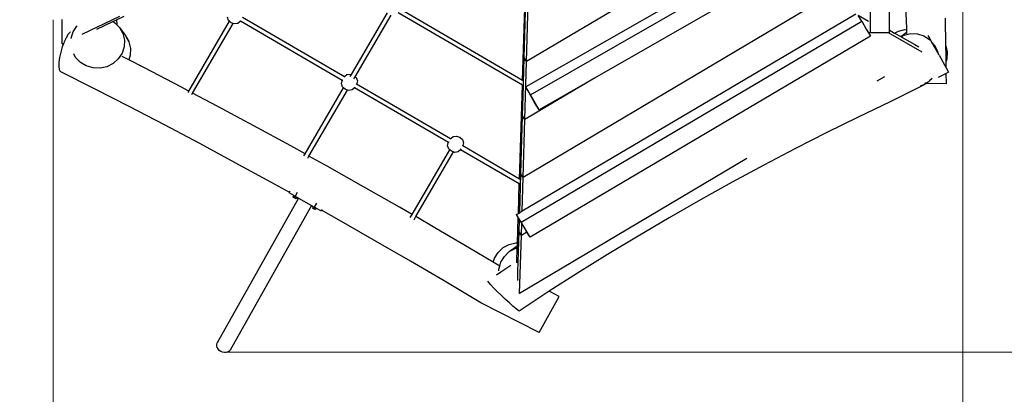
# Model space of a CAD drawing. Units: centimetres. Extents: x -10251 to -3986, y -91 to 6595.
# Drawn here: x -8822 to -6147, y 2202 to 3219 of the extents above; entities that cross this region are included whole.
import ezdxf

# ---------------------------------------------------------------- set-up
doc = ezdxf.new("R2010")
doc.units = ezdxf.units.CM
doc.layers.add('Размеры', color=10, linetype='Continuous', lineweight=5)
doc.dimstyles.new('размеры Маф', dxfattribs={"dimtxt": 150, "dimasz": 50, "dimexe": 50, "dimexo": 0.0625, "dimgap": 0.09, "dimtad": 1, "dimdec": 0, "dimzin": 0, "dimdsep": 46, "dimtxsty": 'Standard', "dimblk": 'ARCHTICK', "dimcen": 0.09, "dimdle": 50, "dimclrd": 256, "dimclre": 256, "dimclrt": 256, "dimadec": 0, "dimazin": 0, "dimtfac": 1, "dimtdec": 0, "dimtix": 1, "dimtofl": 0, "dimtmove": 0, "dimatfit": 3, "dimfxl": 1, "dimtolj": 1, "dimtzin": 0, "dimlwd": -1, "dimlwe": -1, "dimarcsym": 1})

# ---------------------------------------------------------------- blocks, each defined once
blk = doc.blocks.new('_ArchTick')
at = {"color": 0, "linetype": 'ByBlock', "const_width": 0.15}
blk.add_lwpolyline([(-0.5, -0.5), (0.5, 0.5)], dxfattribs=at)
blk = doc.blocks.new('*D12')
at = {"layer": 'Defpoints', "color": 0, "transparency": 16777216}
for p in [(-4762.3, 4560.5), (-10200.8, 4137.9), (-4762.3, -40.7)]:
    blk.add_point(p, dxfattribs=at)
at = {"layer": 'Размеры', "transparency": 16777216}
for p, q in [((-4762.3, 4560.4), (-4762.3, -90.7)), ((-10200.8, 4137.9), (-10200.8, -90.7)), ((-10250.8, -40.7), (-4712.3, -40.7))]:
    blk.add_line(p, q, dxfattribs=at)
at = {"layer": 'Размеры', "transparency": 16777216, "xscale": 50, "yscale": 50, "zscale": 50, "rotation": 180}
blk.add_blockref('_ArchTick', (-10200.8, -40.7), dxfattribs=at)
at = {"layer": 'Размеры', "transparency": 16777216, "xscale": 50, "yscale": 50, "zscale": 50}
blk.add_blockref('_ArchTick', (-4762.3, -40.7), dxfattribs=at)
at = {"layer": 'Размеры', "transparency": 16777216, "insert": (-7481.5, 34.4), "char_height": 150, "attachment_point": 5}
blk.add_mtext('\\A1;5439', dxfattribs=at)
blk = doc.blocks.new('*D13')
at = {"layer": 'Defpoints', "color": 0, "transparency": 16777216}
for p in [(-7302.8, 6545.1), (-4036, 6545.1), (-8373.2, 813.1)]:
    blk.add_point(p, dxfattribs=at)
at = {"layer": 'Размеры', "transparency": 16777216}
for p, q in [((-4036, 763.1), (-4036, 6595.1)), ((-7302.8, 6545.1), (-3986, 6545.1)), ((-8373.2, 813.1), (-3986, 813.1))]:
    blk.add_line(p, q, dxfattribs=at)
at = {"layer": 'Размеры', "transparency": 16777216, "xscale": 50, "yscale": 50, "zscale": 50}
for p, rotation in [((-4036, 6545.1), 90), ((-4036, 813.1), 270)]:
    blk.add_blockref('_ArchTick', p, dxfattribs=dict(at, rotation=rotation))
at = {"layer": 'Размеры', "transparency": 16777216, "insert": (-4111.1, 3679.1), "char_height": 150, "attachment_point": 5, "rotation": 90}
blk.add_mtext('\\A1;5732', dxfattribs=at)
blk = doc.blocks.new('*D14')
at = {"layer": 'Defpoints', "color": 0, "transparency": 16777216}
for p in [(-6259.9, 4439.7), (-8731.2, 3218.7), (-6259.9, 395.6)]:
    blk.add_point(p, dxfattribs=at)
at = {"layer": 'Размеры', "transparency": 16777216}
for p, q in [((-6259.9, 4439.7), (-6259.9, 345.6)), ((-8731.2, 3218.6), (-8731.2, 345.6)), ((-8781.2, 395.6), (-6209.9, 395.6))]:
    blk.add_line(p, q, dxfattribs=at)
at = {"layer": 'Размеры', "transparency": 16777216, "xscale": 50, "yscale": 50, "zscale": 50, "rotation": 180}
blk.add_blockref('_ArchTick', (-8731.2, 395.6), dxfattribs=at)
at = {"layer": 'Размеры', "transparency": 16777216, "xscale": 50, "yscale": 50, "zscale": 50}
blk.add_blockref('_ArchTick', (-6259.9, 395.6), dxfattribs=at)
at = {"layer": 'Размеры', "transparency": 16777216, "insert": (-7495.6, 470.7), "char_height": 150, "attachment_point": 5}
blk.add_mtext('\\A1;2471', dxfattribs=at)
blk = doc.blocks.new('*D15')
at = {"layer": 'Defpoints', "color": 0, "transparency": 16777216}
for p in [(-7366.6, 5046.5), (-4354.6, 5046.5), (-8270.9, 2316.2)]:
    blk.add_point(p, dxfattribs=at)
at = {"layer": 'Размеры', "transparency": 16777216}
for p, q in [((-4354.6, 2266.2), (-4354.6, 5096.5)), ((-7366.6, 5046.5), (-4304.6, 5046.5)), ((-8270.8, 2316.2), (-4304.6, 2316.2))]:
    blk.add_line(p, q, dxfattribs=at)
at = {"layer": 'Размеры', "transparency": 16777216, "xscale": 50, "yscale": 50, "zscale": 50}
for p, rotation in [((-4354.6, 5046.5), 90), ((-4354.6, 2316.2), 270)]:
    blk.add_blockref('_ArchTick', p, dxfattribs=dict(at, rotation=rotation))
at = {"layer": 'Размеры', "transparency": 16777216, "insert": (-4429.7, 3681.3), "char_height": 150, "attachment_point": 5, "rotation": 90}
blk.add_mtext('\\A1;2730', dxfattribs=at)

msp = doc.modelspace()

# ---------------------------------------------------------------- linework, layer by layer
for p, q in [((-6458.8, 4233.7), (-6460, 3190.8)), ((-6511.1, 3182.9), (-6509.9, 4225.2)), ((-6896, 3431), (-7445.4, 3104.8)), ((-6826.3, 3391.2), (-7446.9, 3036.1)), ((-7434.3, 3014.9), (-6810.1, 3372.6)), ((-7456.1, 3053.9), (-7447.4, 3328.4)), ((-6787, 3331.4), (-7260.2, 3060.2)), ((-6412.3, 3195.2), (-6416.2, 3290.6)), ((-6630.6, 3279.5), (-7454.8, 2790.1)), ((-7451.4, 3114.9), (-7446.8, 3272.2)), ((-7921.1, 3069.9), (-7823.3, 3237.2)), ((-7456.5, 3040.6), (-7794.1, 3237.4)), ((-7456.1, 3053.9), (-7788.2, 3247.5)), ((-7445.4, 3104.8), (-7440.8, 3262.1)), ((-8706.8, 3152.9), (-8706.8, 3219)), ((-8652.3, 3179.2), (-8550.4, 3228.4)), ((-8612.3, 3192.8), (-8569.1, 3213.7)), ((-8569.1, 3213.7), (-8559, 3218.6)), ((-8569.1, 3213.7), (-8563.7, 3210.4)), ((-8563.7, 3210.4), (-8558.3, 3204.8)), ((-8559, 3218.6), (-8538.7, 3228.4)), ((-8559, 3218.6), (-8558.3, 3204.8)), ((-8362.8, 3024.9), (-8252.1, 3214.5)), ((-8254.8, 3216.9), (-8258, 3225.3)), ((-8252.1, 3214.5), (-8254.8, 3216.9)), ((-8247.5, 3210.3), (-8252.1, 3214.5)), ((-8241.9, 3208.5), (-8247.5, 3210.3)), ((-8223.3, 3213.9), (-8229.3, 3208.6)), ((-8223.3, 3213.9), (-8222.8, 3214.6)), ((-8222.8, 3214.6), (-8221.5, 3216.9)), ((-7946, 3053.3), (-8222.8, 3214.6)), ((-7940.2, 3063.4), (-8217, 3224.8)), ((-7910.9, 3064), (-7813.1, 3231.2)), ((-7459.7, 2668.9), (-6534.8, 3214.6)), ((-6550.3, 3233.6), (-7457.5, 2698.8)), ((-6515.9, 3214), (-6544.1, 3230.1)), ((-6534.8, 3214.6), (-6544.1, 3230.1)), ((-6534.8, 3214.6), (-6522.3, 3193.2)), ((-6305.9, 3148), (-6307.4, 3223.2)), ((-8684.7, 3184.9), (-8690.2, 3179)), ((-8684, 3185.2), (-8684.7, 3184.9)), ((-8678.6, 3180.6), (-8676.9, 3185.8)), ((-8676.9, 3185.8), (-8666.7, 3201.2)), ((-8666.7, 3201.2), (-8665.7, 3202)), ((-8558.3, 3204.8), (-8550.8, 3197.1)), ((-8550.8, 3197.1), (-8541.9, 3180.9)), ((-8550.8, 3197.1), (-8534.8, 3175.4)), ((-8352.4, 3019.4), (-8241.9, 3208.5)), ((-8238.2, 3207.3), (-8241.9, 3208.5)), ((-8229.3, 3208.6), (-8238.2, 3207.3)), ((-6522.3, 3193.2), (-6516.3, 3183)), ((-6460, 3190.8), (-6460, 3188.5)), ((-6460, 3190.8), (-6445.2, 3182.5)), ((-6460, 3188.5), (-6460, 3183.1)), ((-6445.2, 3182.5), (-6435.1, 3187.8)), ((-6435.1, 3187.8), (-6417.1, 3191.9)), ((-6428.6, 3173), (-6413.5, 3184.2)), ((-6417.1, 3191.9), (-6412.2, 3191.6)), ((-6412.9, 3184.6), (-6413.5, 3184.2)), ((-6413.5, 3184.2), (-6413.2, 3184.3)), ((-6413.2, 3184.3), (-6412.1, 3185)), ((-6413.2, 3184.3), (-6412.9, 3184.6)), ((-6412.9, 3184.6), (-6412.1, 3185.1)), ((-6412.2, 3191.6), (-6412.3, 3195.2)), ((-6412.1, 3185.1), (-6412.2, 3191.6)), ((-6412.1, 3185), (-6412.1, 3185.1)), ((-6412, 3180.6), (-6412.1, 3185)), ((-8701.5, 3158.2), (-8702.7, 3154.9)), ((-8695.9, 3169.9), (-8701.5, 3158.2)), ((-8690.2, 3179), (-8695.9, 3169.9)), ((-8682.6, 3168.3), (-8678.6, 3180.6)), ((-8682.6, 3167.8), (-8682.6, 3168.3)), ((-8541.9, 3180.9), (-8537.7, 3163.2)), ((-8537.7, 3163.2), (-8538.5, 3145)), ((-8534.4, 3174.8), (-8534.8, 3175.4)), ((-8534.8, 3175.4), (-8534.6, 3175.1)), ((-8534.6, 3175.1), (-8534.4, 3174.8)), ((-8534.6, 3175.1), (-8525.8, 3159.2)), ((-8534.4, 3174.8), (-8525.4, 3158.5)), ((-8525.4, 3158.5), (-8525.8, 3159.2)), ((-8525.4, 3158.5), (-8521.1, 3140.6)), ((-6510.9, 3173.8), (-7435.8, 2628.1)), ((-6511.1, 3182.9), (-6516.3, 3183)), ((-6516.3, 3183), (-6510.9, 3173.8)), ((-6461.7, 3183.1), (-6511.1, 3182.9)), ((-6370.4, 3130.9), (-6461.7, 3183.1)), ((-6460, 3183.1), (-6461.7, 3183.1)), ((-6445.2, 3182.5), (-6428.6, 3173)), ((-6428.6, 3173), (-6427.5, 3172.4)), ((-6427.5, 3172.4), (-6419, 3177.1)), ((-6427.5, 3172.4), (-6390.4, 3151.3)), ((-6419, 3177.1), (-6401.2, 3181.3)), ((-6401.2, 3181.3), (-6383, 3180.5)), ((-6383, 3180.5), (-6365.6, 3174.8)), ((-6365.6, 3174.8), (-6350.1, 3164.6)), ((-6354.8, 3176.1), (-6349.3, 3166.4)), ((-6350.1, 3164.6), (-6349.1, 3163.5)), ((-6349.3, 3166.4), (-6345.1, 3158.9)), ((-6345.1, 3158.9), (-6337.7, 3150.6)), ((-6328.2, 3128.9), (-6345.1, 3158.9)), ((-8710.8, 3130.4), (-8714, 3116.2)), ((-8706.6, 3144.7), (-8710.8, 3130.4)), ((-8706.8, 3152.9), (-8702.7, 3154.9)), ((-8706.8, 3152.9), (-8703.5, 3152.9)), ((-8703.5, 3152.9), (-8706.6, 3144.7)), ((-8702.7, 3154.9), (-8703.5, 3152.9)), ((-8538.5, 3145), (-8544.2, 3127.5)), ((-8521.1, 3140.6), (-8521.8, 3122.3)), ((-6390.4, 3151.3), (-6379.8, 3145.3)), ((-6337.7, 3150.6), (-6329.2, 3133.7)), ((-6329.2, 3133.7), (-6328.2, 3128.9)), ((-6305.9, 3148), (-6302.4, 3131.8)), ((-6305.3, 3122.3), (-6305.9, 3148)), ((-6302.4, 3131.8), (-6303.2, 3112.7)), ((-8715.7, 3103), (-8716, 3091.9)), ((-8714, 3116.2), (-8715.7, 3103)), ((-8670.3, 3116.2), (-8675.5, 3125.7)), ((-8670.2, 3116), (-8670.3, 3116.2)), ((-8657.4, 3102.9), (-8670.2, 3116)), ((-8554.4, 3112.1), (-8568.4, 3099.7)), ((-8544.2, 3127.5), (-8554.4, 3112.1)), ((-8525.8, 3109.7), (-8544.3, 3119.1)), ((-8521.8, 3122.3), (-8525.8, 3109.7)), ((-8483.3, 3087.9), (-8525.8, 3109.7)), ((-7453.5, 3046.5), (-7451.4, 3114.9)), ((-7445.4, 3104.8), (-7451.4, 3114.9)), ((-7450.1, 2947.5), (-7445.4, 3104.8)), ((-6324.3, 3122), (-6328.2, 3128.9)), ((-6324.3, 3122), (-6304.9, 3087.6)), ((-6305.2, 3106.1), (-6305.3, 3122.3)), ((-6303.2, 3112.7), (-6305.2, 3106.1)), ((-6304.9, 3087.6), (-6305.2, 3106.1)), ((-8716, 3091.9), (-8714.8, 3083.5)), ((-8714.8, 3083.5), (-8712.2, 3078.4)), ((-8618.7, 3031.3), (-8712.2, 3078.4)), ((-8641.3, 3093.2), (-8657.4, 3102.9)), ((-8623, 3087.8), (-8641.3, 3093.2)), ((-8604, 3087.1), (-8623, 3087.8)), ((-8585.3, 3091.2), (-8604, 3087.1)), ((-8568.4, 3099.7), (-8585.3, 3091.2)), ((-8384.7, 3036.5), (-8483.3, 3087.9)), ((-6304.9, 3087.6), (-6298.5, 3076.3)), ((-6298.5, 3076.3), (-6304.8, 3073.1)), ((-7948.1, 3044.6), (-7946.5, 3052.6)), ((-7946, 3053.3), (-7946.5, 3052.6)), ((-7944.7, 3055.6), (-7946, 3053.3)), ((-7939.6, 3064.4), (-7940.2, 3063.4)), ((-7939.1, 3062.8), (-7940.2, 3063.4)), ((-7939.6, 3064.4), (-7933.5, 3069.8)), ((-7933.5, 3069.8), (-7924.6, 3071.1)), ((-7924.6, 3071.1), (-7921.1, 3069.9)), ((-7924.5, 3064.1), (-7921.1, 3069.9)), ((-7914.3, 3058.2), (-7910.9, 3064)), ((-7910.9, 3064), (-7908, 3061.4)), ((-7908, 3061.4), (-7904.8, 3053)), ((-7904.8, 3053), (-7906.4, 3045.1)), ((-7454, 3052.7), (-7456.1, 3053.9)), ((-7260.2, 3060.2), (-7450.1, 2947.5)), ((-7260.2, 3060.2), (-7411.3, 2973.7)), ((-6472.9, 3064), (-6493.3, 3051.9)), ((-6350.2, 3052.6), (-6354.2, 3048.7)), ((-6343.2, 3059.4), (-6350.2, 3052.6)), ((-6304.8, 3073.1), (-6327.2, 3061.5)), ((-6304.4, 3045.2), (-6304.8, 3073.1)), ((-8524.5, 2983), (-8618.7, 3031.3)), ((-8362.8, 3024.9), (-8384.7, 3036.5)), ((-8365, 3021.2), (-8362.8, 3024.9)), ((-8047, 2854.4), (-7942.2, 3033.8)), ((-8036.7, 2848.7), (-7932, 3027.8)), ((-7944.9, 3036.3), (-7948.1, 3044.6)), ((-7942.2, 3033.8), (-7944.9, 3036.3)), ((-7937.6, 3029.7), (-7942.2, 3033.8)), ((-7932, 3027.8), (-7937.6, 3029.7)), ((-7928.3, 3026.6), (-7932, 3027.8)), ((-7919.4, 3027.9), (-7928.3, 3026.6)), ((-7913.3, 3033.2), (-7919.4, 3027.9)), ((-7913.3, 3033.2), (-7912.9, 3034)), ((-7912.9, 3034), (-7911.6, 3036.3)), ((-7657.5, 2885.1), (-7912.9, 3034)), ((-7907, 3044.1), (-7908.1, 3044.7)), ((-7907, 3044.1), (-7906.4, 3045.1)), ((-7651.7, 2895.2), (-7907, 3044.1)), ((-7464.5, 2786.1), (-7456.5, 3040.6)), ((-7453.9, 3039), (-7456.5, 3040.6)), ((-7456.1, 2957.6), (-7453.7, 3039.2)), ((-7453.7, 3039.2), (-7453.5, 3046.4)), ((-7453.5, 3046.4), (-7453.5, 3046.5)), ((-7434.3, 3014.9), (-7446.9, 3036.1)), ((-7423.4, 2994), (-7446.9, 3036.1)), ((-6367.1, 3040.9), (-6457.2, 2995.6)), ((-6370.4, 3039.8), (-6375.6, 3038.6)), ((-6358.4, 3046.4), (-6370.4, 3039.8)), ((-6356.6, 3046.3), (-6367.1, 3040.9)), ((-6362.3, 3046.5), (-6362.9, 3046.5)), ((-6358.4, 3046.4), (-6362.3, 3046.5)), ((-6356.6, 3046.3), (-6358.4, 3046.4)), ((-6354.3, 3048.7), (-6358.3, 3046.5)), ((-6356.6, 3046.3), (-6304.4, 3045.2)), ((-6354.2, 3048.7), (-6354.3, 3048.7)), ((-8354.6, 3015.6), (-8352.4, 3019.4)), ((-8285.4, 2983.9), (-8352.4, 3019.4)), ((-7411.3, 2973.7), (-7434.3, 3014.9)), ((-8429.1, 2933.3), (-8524.5, 2983)), ((-8185.7, 2930.4), (-8285.4, 2983.9)), ((-7411.3, 2973.7), (-7423.4, 2994)), ((-6457.2, 2995.6), (-6544.2, 2954.2)), ((-7460.8, 2800.2), (-7456.1, 2957.6)), ((-7450.1, 2947.5), (-7456.1, 2957.6)), ((-7454.8, 2790.1), (-7450.1, 2947.5)), ((-6544.2, 2954.2), (-6629, 2912.5)), ((-8333, 2882.5), (-8429.1, 2933.3)), ((-8086, 2876), (-8185.7, 2930.4)), ((-7651.1, 2896.3), (-7651.7, 2895.2)), ((-7650.6, 2894.6), (-7651.7, 2895.2)), ((-7651.1, 2896.3), (-7645, 2901.6)), ((-7645, 2901.6), (-7636.1, 2902.9)), ((-7636.1, 2902.9), (-7626.8, 2899.8)), ((-7626.8, 2899.8), (-7619.5, 2893.2)), ((-7619.5, 2893.2), (-7616.3, 2884.9)), ((-6629, 2912.5), (-6714.5, 2869.1)), ((-8236.5, 2830.6), (-8333, 2882.5)), ((-8047, 2854.4), (-8086, 2876)), ((-7756.3, 2690), (-7653.7, 2865.6)), ((-7659.6, 2876.5), (-7658, 2884.4)), ((-7656.4, 2868.1), (-7659.6, 2876.5)), ((-7657.5, 2885.1), (-7658, 2884.4)), ((-7656.2, 2887.4), (-7657.5, 2885.1)), ((-7653.7, 2865.6), (-7656.4, 2868.1)), ((-7649.1, 2861.5), (-7653.7, 2865.6)), ((-7624.8, 2865.1), (-7630.9, 2859.8)), ((-7624.8, 2865.1), (-7624.4, 2865.8)), ((-7624.4, 2865.8), (-7623.1, 2868.1)), ((-7464.9, 2772.8), (-7624.4, 2865.8)), ((-7618.5, 2875.9), (-7619.6, 2876.6)), ((-7618.5, 2875.9), (-7617.9, 2877)), ((-7464.5, 2786.1), (-7618.5, 2875.9)), ((-7616.3, 2884.9), (-7617.9, 2877)), ((-6714.5, 2869.1), (-6800.5, 2824)), ((-8050.1, 2849.1), (-8047, 2854.4)), ((-8039.8, 2843.3), (-8036.7, 2848.7)), ((-7986.7, 2821), (-8036.7, 2848.7)), ((-7746.1, 2684.1), (-7643.5, 2859.7)), ((-7643.5, 2859.7), (-7649.1, 2861.5)), ((-7639.8, 2858.5), (-7643.5, 2859.7)), ((-7630.9, 2859.8), (-7639.8, 2858.5)), ((-6847.2, 2841.7), (-7464.1, 2475.5)), ((-8139.9, 2777.9), (-8236.5, 2830.6)), ((-7888.1, 2765.5), (-7986.7, 2821)), ((-6800.5, 2824), (-6886.6, 2777.5)), ((-7463.6, 2785.6), (-7464.5, 2786.1)), ((-7463.9, 2695), (-7460.8, 2800.2)), ((-7454.8, 2790.1), (-7460.8, 2800.2)), ((-7457.5, 2698.8), (-7454.8, 2790.1)), ((-8089.9, 2750.2), (-8139.9, 2777.9)), ((-7790.5, 2709.8), (-7888.1, 2765.5)), ((-7467.4, 2692.9), (-7464.9, 2772.8)), ((-7463.4, 2771.9), (-7464.9, 2772.8)), ((-6886.6, 2777.5), (-6972.4, 2729.9)), ((-8064.7, 2734.3), (-8285.4, 2341.8)), ((-8089.9, 2750.2), (-8090.6, 2748.9)), ((-8077.6, 2741.5), (-8090.6, 2748.9)), ((-8088.4, 2752.9), (-8089.9, 2750.2)), ((-8077.6, 2741.5), (-8079.8, 2737.5)), ((-8079.8, 2737.5), (-8077.6, 2736.3)), ((-8077.6, 2741.5), (-8075.4, 2740.3)), ((-8075.4, 2740.3), (-8077.6, 2736.3)), ((-8073.3, 2733.8), (-8077.6, 2736.3)), ((-8075.4, 2740.3), (-8074.1, 2739.6)), ((-8068.3, 2749.8), (-8074.1, 2739.6)), ((-8074.1, 2739.6), (-8071, 2737.8)), ((-8071, 2737.8), (-8073.3, 2733.8)), ((-8071.1, 2732.6), (-8073.3, 2733.8)), ((-8068.8, 2736.6), (-8071.1, 2732.6)), ((-8071, 2737.8), (-8068.8, 2736.6)), ((-8068.8, 2736.6), (-8064.7, 2734.3)), ((-8064.7, 2734.3), (-8029.8, 2714.6)), ((-6972.4, 2729.9), (-7057.7, 2681.1)), ((-8029.8, 2714.6), (-8250.5, 2322.1)), ((-8029.8, 2714.6), (-8024.9, 2711.8)), ((-8024.9, 2711.8), (-8027.1, 2707.8)), ((-8027.1, 2707.8), (-8023.5, 2705.8)), ((-8024.9, 2711.8), (-8022, 2710.2)), ((-8021.3, 2709.8), (-8023.5, 2705.8)), ((-8019.6, 2703.6), (-8023.5, 2705.8)), ((-8015.9, 2721), (-8022, 2710.2)), ((-8021.3, 2709.8), (-8022, 2710.2)), ((-8017.3, 2707.6), (-8021.3, 2709.8)), ((-8017.3, 2707.6), (-8019.6, 2703.6)), ((-8019.3, 2703.4), (-8019.6, 2703.6)), ((-8017, 2707.4), (-8019.3, 2703.4)), ((-8017, 2707.4), (-8017.3, 2707.6)), ((-8017, 2707.4), (-8003.5, 2699.8)), ((-8001.2, 2703.9), (-8002.6, 2701.5)), ((-7756.3, 2690), (-7790.5, 2709.8)), ((-8002.6, 2701.5), (-8003.5, 2699.8)), ((-7948.2, 2670.9), (-8002.6, 2701.5)), ((-7761.2, 2681.7), (-7756.3, 2690)), ((-7751, 2675.6), (-7746.1, 2684.1)), ((-7694.3, 2654.1), (-7746.1, 2684.1)), ((-7472.3, 2690), (-7467.4, 2692.9)), ((-7459.7, 2668.9), (-7472.3, 2690)), ((-7467.8, 2682.2), (-7472.3, 2690)), ((-7469.9, 2612.7), (-7467.8, 2682.2)), ((-7464.4, 2676.5), (-7467.8, 2682.2)), ((-7467.4, 2692.9), (-7463.9, 2695)), ((-7465.4, 2642.9), (-7464.4, 2676.5)), ((-7458.4, 2666.3), (-7464.4, 2676.5)), ((-7463.9, 2695), (-7457.5, 2698.8)), ((-7057.7, 2681.1), (-7142, 2631.6)), ((-7853.7, 2617), (-7948.2, 2670.9)), ((-7599.8, 2598.5), (-7694.3, 2654.1)), ((-7435.8, 2628.1), (-7459.7, 2668.9)), ((-7459.4, 2632.8), (-7458.4, 2666.3)), ((-7444.1, 2641.9), (-7448.1, 2648.7)), ((-7468.6, 2534.6), (-7465.4, 2642.9)), ((-7459.4, 2632.8), (-7465.4, 2642.9)), ((-7464.1, 2475.5), (-7459.4, 2632.8)), ((-7444.1, 2641.9), (-7459.4, 2632.8)), ((-7435.8, 2628.1), (-7444.1, 2641.9)), ((-7142, 2631.6), (-7225.1, 2581.4)), ((-7760.7, 2563.1), (-7853.7, 2617)), ((-7535.7, 2560.2), (-7599.8, 2598.5)), ((-7522.2, 2587.2), (-7508.5, 2600.1)), ((-7508.5, 2600.1), (-7492.1, 2608.9)), ((-7492.1, 2608.9), (-7474.1, 2612.9)), ((-7492.1, 2589.2), (-7470.5, 2605.2)), ((-7492.1, 2589.2), (-7476, 2598.1)), ((-7476, 2598.1), (-7470.4, 2599.4)), ((-7474.1, 2612.9), (-7469.9, 2612.7)), ((-7471.6, 2561.6), (-7470.4, 2599.4)), ((-7470.2, 2605.4), (-7470.5, 2605.2)), ((-7470.5, 2605.2), (-7470.2, 2605.4)), ((-7470.4, 2599.4), (-7470.2, 2605.4)), ((-7470.2, 2605.4), (-7469.9, 2612.7)), ((-7470.2, 2605.4), (-7470.2, 2605.4)), ((-7535.7, 2560.2), (-7532.3, 2571.1)), ((-7532.3, 2571.1), (-7522.2, 2587.2)), ((-7515.2, 2560.2), (-7505.5, 2576.3)), ((-7505.5, 2576.3), (-7492.1, 2589.2)), ((-7225.1, 2581.4), (-7306.6, 2530.7)), ((-7669.5, 2509.5), (-7760.7, 2563.1)), ((-7518.2, 2549.8), (-7535.7, 2560.2)), ((-7520.7, 2537.5), (-7520.5, 2542)), ((-7520.5, 2542), (-7518.2, 2549.8)), ((-7518.2, 2549.8), (-7515.2, 2560.2)), ((-7487.7, 2551.3), (-7515.1, 2533.2)), ((-7471.6, 2558.8), (-7471.6, 2561.6)), ((-7515.1, 2533.2), (-7527.1, 2525.3)), ((-7469.3, 2511.2), (-7468.6, 2534.6)), ((-7306.6, 2530.7), (-7383.4, 2481.5)), ((-7569.7, 2449.8), (-7669.5, 2509.5)), ((-7550.8, 2509), (-7550.7, 2509.3)), ((-7548.1, 2505.3), (-7550.8, 2509)), ((-7542.6, 2499.2), (-7548.1, 2505.3)), ((-7534.8, 2491), (-7542.6, 2499.2)), ((-7525.1, 2481.3), (-7534.8, 2491)), ((-7514.3, 2470.8), (-7525.1, 2481.3)), ((-7503, 2460.1), (-7514.3, 2470.8)), ((-7465.1, 2477.1), (-7464.1, 2475.5)), ((-7386.1, 2479.8), (-7464.9, 2428)), ((-7410.7, 2369.4), (-7356.5, 2467.8)), ((-7383.4, 2481.5), (-7386.1, 2479.8)), ((-7356.5, 2467.8), (-7383.4, 2481.5)), ((-7464.4, 2396.9), (-7569.7, 2449.8)), ((-7492, 2450.1), (-7503, 2460.1)), ((-7482.1, 2441.3), (-7492, 2450.1)), ((-7473.9, 2434.4), (-7482.1, 2441.3)), ((-7468, 2429.8), (-7473.9, 2434.4)), ((-7464.9, 2428), (-7468, 2429.8)), ((-7410.7, 2369.4), (-7464.4, 2396.9)), ((-8286.9, 2333.6), (-8286.8, 2337.9)), ((-8285.7, 2329.2), (-8286.9, 2333.6)), ((-8286.8, 2337.9), (-8285.4, 2341.8)), ((-8283.3, 2325), (-8285.7, 2329.2)), ((-8279.9, 2321.3), (-8283.3, 2325)), ((-8275.7, 2318.2), (-8279.9, 2321.3)), ((-8270.9, 2316.2), (-8275.7, 2318.2)), ((-8265.9, 2315.2), (-8270.9, 2316.2)), ((-8261.1, 2315.3), (-8265.9, 2315.2)), ((-8256.7, 2316.6), (-8261.1, 2315.3)), ((-8253.1, 2318.9), (-8256.7, 2316.6)), ((-8250.5, 2322.1), (-8253.1, 2318.9))]:
    msp.add_line(p, q)

# ---------------------------------------------------------------- dimensions: what is measured, and where the dimension line sits
at = {"layer": 'Размеры'}
for base, p1, p2, picture, middle in [((-4036, 6545.1), (-8373.2, 813.1), (-7302.8, 6545.1), '*D13', (-4111.1, 3679.1)), ((-4354.6, 5046.5), (-8270.9, 2316.2), (-7366.6, 5046.5), '*D15', (-4429.7, 3681.3))]:
    dim = msp.add_linear_dim(base=base, p1=p1, p2=p2, angle=90, dimstyle='размеры Маф', dxfattribs=at)
    dim.commit()
    dim.dimension.update_dxf_attribs({"geometry": picture, "text_midpoint": middle})
for base, p1, p2, picture, middle in [((-4762.2841, -40.7206), (-10200.7974, 4137.9223), (-4762.2841, 4560.4773), '*D12', (-7481.5407, 34.3694)), ((-6259.9, 395.6), (-8731.2, 3218.7), (-6259.9, 4439.7), '*D14', (-7495.6, 470.7))]:
    dim = msp.add_linear_dim(base=base, p1=p1, p2=p2, dimstyle='размеры Маф', dxfattribs=at)
    dim.commit()
    dim.dimension.update_dxf_attribs({"geometry": picture, "text_midpoint": middle})

doc.saveas('drawing.dxf')
